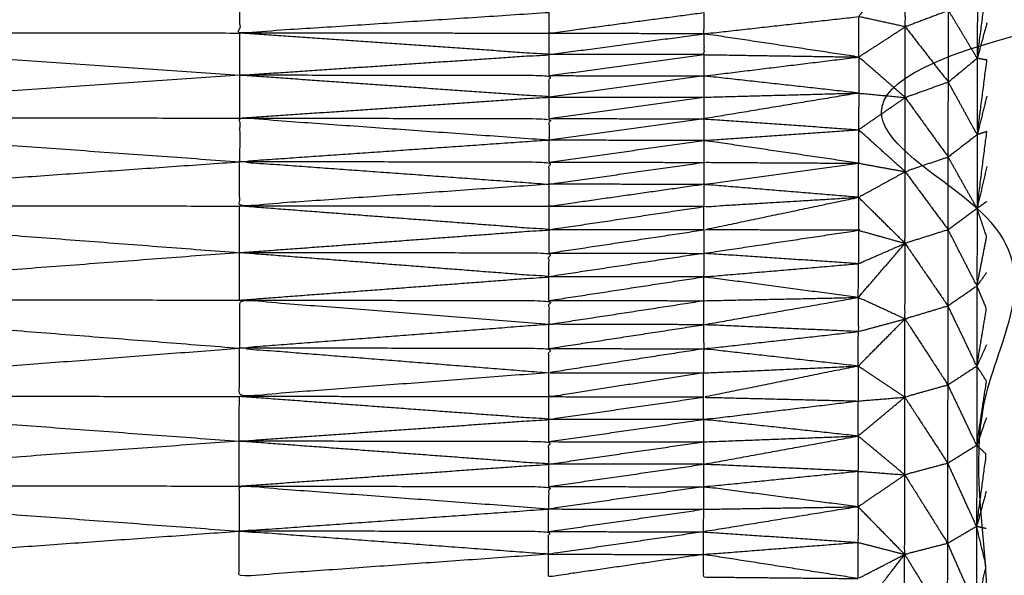
# Model space of a CAD drawing. Units: millimetres. Extents: x 1718 to 3343, y 69 to 1452.
# Drawn here: x 2330 to 2334, y 818 to 820 of the extents above; entities that cross this region are included whole.
import ezdxf

# ---------------------------------------------------------------- set-up
doc = ezdxf.new("R2010")
doc.units = ezdxf.units.MM
doc.layers.add('Make2D$可见线$曲线', color=7, linetype='Continuous', true_color=0x000000)

msp = doc.modelspace()

# ---------------------------------------------------------------- linework, layer by layer
at = {"layer": 'Make2D$可见线$曲线', "color": 18, "lineweight": -3, "true_color": 0x000000}
for points, knots in [([(1961.0585, 800.5899), (2531.059, 800.5888), (3101.0595, 800.5876), (3102.7353, 800.7869), (3104.4111, 800.9861), (3105.9884, 801.2837), (3107.5657, 801.5814), (3109.0447, 801.9775), (3110.5236, 802.3736), (3111.904, 802.8681), (3113.2845, 803.3626), (3114.5666, 803.9556), (3115.8486, 804.5486), (3117.0322, 805.24), (3118.2158, 805.9314), (3119.3009, 806.7212), (3120.3861, 807.511), (3121.3728, 808.3993), (3122.3595, 809.2876), (3123.2478, 810.2743), (3124.1361, 811.261), (3124.9259, 812.3462), (3125.7158, 813.4313), (3126.4072, 814.6149), (3127.0987, 815.7985), (3127.6916, 817.0806), (3128.2845, 818.3626), (3128.7791, 819.7431), (3129.2736, 821.1235), (3129.6697, 822.6024), (3130.0658, 824.0813), (3130.3635, 825.6587), (3130.6611, 827.236), (3130.8604, 828.9118), (3131.0596, 830.5876), (3131.0601, 1100.5873), (3131.0607, 1370.5871), (3130.8614, 1372.2629), (3130.6622, 1373.9387), (3130.3646, 1375.516), (3130.0669, 1377.0934), (3129.6708, 1378.5723), (3129.2747, 1380.0511), (3128.7802, 1381.4316), (3128.2857, 1382.8121), (3127.6927, 1384.0941), (3127.0998, 1385.3761), (3126.4084, 1386.5597), (3125.7169, 1387.7434), (3124.9271, 1388.8285), (3124.1372, 1389.9137), (3123.249, 1390.9004), (3122.3607, 1391.8871), (3121.374, 1392.7754), (3120.3872, 1393.6637), (3119.3021, 1394.4535), (3118.217, 1395.2434), (3117.0334, 1395.9348), (3115.8498, 1396.6262), (3114.5678, 1397.2191), (3113.2857, 1397.8121), (3111.9052, 1398.3067), (3110.5248, 1398.8012), (3109.0458, 1399.1973), (3107.5669, 1399.5934), (3105.9896, 1399.8911), (3104.4123, 1400.1887), (3102.7365, 1400.3879), (3101.0607, 1400.5872), (2531.0602, 1400.5883), (1961.0597, 1400.5894), (1959.384, 1400.3902), (1957.7082, 1400.191), (1956.1308, 1399.8933), (1954.5535, 1399.5957), (1953.0746, 1399.1996), (1951.5957, 1398.8035), (1950.2152, 1398.309), (1948.8348, 1397.8145), (1947.5527, 1397.2215), (1946.2707, 1396.6285), (1945.0871, 1395.9371), (1943.9035, 1395.2457), (1942.8183, 1394.4559), (1941.7332, 1393.666), (1940.7465, 1392.7777), (1939.7597, 1391.8895), (1938.8715, 1390.9028), (1937.9832, 1389.916), (1937.1933, 1388.8309), (1936.4035, 1387.7457), (1935.7121, 1386.5621), (1935.0206, 1385.3785), (1934.4277, 1384.0965), (1933.8347, 1382.8145), (1933.3402, 1381.434), (1932.8457, 1380.0535), (1932.4496, 1378.5746), (1932.0535, 1377.0957), (1931.7558, 1375.5184), (1931.4581, 1373.941), (1931.2589, 1372.2653), (1931.0597, 1370.5895), (1931.0591, 1100.5897), (1931.0586, 830.59), (1931.2578, 828.9142), (1931.457, 827.2384), (1931.7547, 825.6611), (1932.0524, 824.0837), (1932.4485, 822.6048), (1932.8445, 821.1259), (1933.3391, 819.7454), (1933.8336, 818.365), (1934.4266, 817.0829), (1935.0195, 815.8009), (1935.7109, 814.6173), (1936.4023, 813.4337), (1937.1922, 812.3486), (1937.982, 811.2634), (1938.8703, 810.2767), (1939.7586, 809.29), (1940.7453, 808.4017), (1941.732, 807.5134), (1942.8172, 806.7235), (1943.9023, 805.9337), (1945.0859, 805.2423), (1946.2695, 804.5509), (1947.5515, 803.9579), (1948.8336, 803.3649), (1950.214, 802.8704), (1951.5945, 802.3759), (1953.0734, 801.9798), (1954.5523, 801.5837), (1956.1297, 801.286), (1957.707, 800.9884), (1959.3828, 800.7891), (1961.0585, 800.5899)], [35, 35, 35, 36, 36, 37, 37, 38, 38, 39, 39, 40, 40, 41, 41, 42, 42, 43, 43, 44, 44, 45, 45, 46, 46, 47, 47, 48, 48, 49, 49, 50, 50, 51, 51, 52, 52, 53, 53, 54, 54, 55, 55, 56, 56, 57, 57, 58, 58, 59, 59, 60, 60, 61, 61, 62, 62, 63, 63, 64, 64, 65, 65, 66, 66, 67, 67, 68, 68, 69, 69, 70, 70, 71, 71, 72, 72, 73, 73, 74, 74, 75, 75, 76, 76, 77, 77, 78, 78, 79, 79, 80, 80, 81, 81, 82, 82, 83, 83, 84, 84, 85, 85, 86, 86, 87, 87, 88, 88, 89, 89, 90, 90, 91, 91, 92, 92, 93, 93, 94, 94, 95, 95, 96, 96, 97, 97, 98, 98, 99, 99, 100, 100, 101, 101, 102, 102, 103, 103, 103]), ([(3131.0607, 723.0208), (3131.0607, 723.0208), (3131.0607, 723.0208), (3131.0603, 453.0211), (3131.0599, 183.0213), (3130.8607, 182.3622), (3130.6615, 181.7032), (3130.3638, 180.1258), (3130.0662, 178.5485), (3129.6701, 177.0696), (3129.274, 175.5907), (3128.7794, 174.2102), (3128.2849, 172.8297), (3127.692, 171.5477), (3127.099, 170.2657), (3126.4076, 169.0821), (3125.7162, 167.8985), (3124.9263, 166.8133), (3124.1365, 165.7282), (3123.2482, 164.7415), (3122.3599, 163.7548), (3121.3732, 162.8665), (3120.3864, 161.9782), (3119.3013, 161.1884), (3118.2162, 160.3985), (3117.0326, 159.7071), (3115.849, 159.0157), (3114.567, 158.4227), (3113.2849, 157.8298), (3111.9044, 157.3352), (3110.524, 156.8407), (3109.045, 156.4446), (3107.5661, 156.0485), (3105.9888, 155.7509), (3104.4115, 155.4532), (3102.7357, 155.254), (3101.0599, 155.0548), (2531.0594, 155.0556), (1961.0589, 155.0564), (1959.3831, 155.2556), (1957.7074, 155.4549), (1956.13, 155.7525), (1954.5527, 156.0502), (1953.0738, 156.4463), (1951.5949, 156.8424), (1950.2144, 157.3369), (1948.834, 157.8314), (1947.5519, 158.4244), (1946.2699, 159.0174), (1945.0863, 159.7088), (1943.9027, 160.4002), (1942.8175, 161.19), (1941.7324, 161.9799), (1940.7457, 162.8682), (1939.759, 163.7565), (1938.8707, 164.7432), (1937.9824, 165.7299), (1937.1926, 166.815), (1936.4027, 167.9002), (1935.7113, 169.0838), (1935.0199, 170.2674), (1934.4269, 171.5494), (1933.834, 172.8314), (1933.3394, 174.2119), (1932.8449, 175.5924), (1932.4488, 177.0713), (1932.0527, 178.5502), (1931.7551, 180.1275), (1931.4574, 181.7049), (1931.2582, 183.3807), (1931.059, 185.0565), (1931.0594, 455.0562), (1931.0597, 725.056), (1931.259, 726.7318), (1931.4582, 728.4075), (1931.7559, 729.9849), (1932.0535, 731.5622), (1932.4496, 733.0411), (1932.8457, 734.52), (1933.3402, 735.9005), (1933.8348, 737.281), (1934.4277, 738.563), (1935.0207, 739.845), (1935.7121, 741.0286), (1936.4035, 742.2122), (1937.1934, 743.2974), (1937.9832, 744.3825), (1938.8715, 745.3692), (1939.7598, 746.3559), (1940.7465, 747.2442), (1941.7332, 748.1325), (1942.8184, 748.9224), (1943.9035, 749.7122), (1945.0871, 750.4036), (1946.2707, 751.095), (1947.5528, 751.688), (1948.8348, 752.2809), (1950.2153, 752.7755), (1951.5957, 753.27), (1953.0746, 753.6661), (1954.5536, 754.0622), (1956.1309, 754.3598), (1957.7082, 754.6575)], [52.999997, 52.999997, 52.999997, 53, 53, 54, 54, 55, 55, 56, 56, 57, 57, 58, 58, 59, 59, 60, 60, 61, 61, 62, 62, 63, 63, 64, 64, 65, 65, 66, 66, 67, 67, 68, 68, 69, 69, 70, 70, 71, 71, 72, 72, 73, 73, 74, 74, 75, 75, 76, 76, 77, 77, 78, 78, 79, 79, 80, 80, 81, 81, 82, 82, 83, 83, 84, 84, 85, 85, 86, 86, 87, 87, 88, 88, 89, 89, 90, 90, 91, 91, 92, 92, 93, 93, 94, 94, 95, 95, 96, 96, 97, 97, 98, 98, 99, 99, 100, 100, 101, 101, 102, 102, 103, 103, 103]), ([(2333.8755, 809.8387), (2333.8757, 809.8586), (2333.8759, 809.8784), (2333.8759, 809.9347), (2333.8759, 809.9909), (2333.8761, 810.0748), (2333.8762, 810.1586), (2333.8764, 810.2568), (2333.8765, 810.3549), (2333.8766, 810.4256), (2333.8766, 810.4964), (2333.8769, 810.5673), (2333.8772, 810.6383), (2333.8772, 810.7082), (2333.8773, 810.7781), (2333.8772, 810.8497), (2333.877, 810.9212), (2333.8772, 810.9953), (2333.8775, 811.0694), (2333.8777, 811.1457), (2333.8779, 811.222), (2333.8778, 811.3009), (2333.8778, 811.3798), (2333.878, 811.4607), (2333.8781, 811.5415), (2333.8783, 811.6248), (2333.8784, 811.708), (2333.8785, 811.7931), (2333.8786, 811.8781), (2333.8789, 811.964), (2333.8792, 812.0498), (2333.8793, 812.136), (2333.8794, 812.2223), (2333.8795, 812.3081), (2333.8796, 812.3939), (2333.8797, 812.4794), (2333.8798, 812.5648), (2333.8798, 812.6495), (2333.8797, 812.7341), (2333.8798, 812.8183), (2333.8799, 812.9026), (2333.88, 812.987), (2333.8802, 813.0715), (2333.8803, 813.1569), (2333.8804, 813.2424), (2333.8805, 813.33), (2333.8805, 813.4176), (2333.8808, 813.5094), (2333.881, 813.6012), (2333.8812, 813.6982), (2333.8814, 813.7951), (2333.8817, 813.8985), (2333.882, 814.0018), (2333.8821, 814.1119), (2333.8821, 814.2219), (2333.8821, 814.3378), (2333.8821, 814.4536), (2333.8823, 814.5746), (2333.8824, 814.6956), (2333.8827, 814.8186), (2333.883, 814.9416), (2333.8831, 815.0658), (2333.8832, 815.19), (2333.8833, 815.3132), (2333.8834, 815.4364), (2333.8838, 815.557), (2333.8841, 815.6776), (2333.8841, 815.794), (2333.8841, 815.9104), (2333.8843, 816.0213), (2333.8846, 816.1322), (2333.8847, 816.2365), (2333.8848, 816.3408), (2333.885, 816.4382), (2333.8852, 816.5355), (2333.8852, 816.6267), (2333.8853, 816.7179), (2333.8854, 816.8038), (2333.8855, 816.8896), (2333.8856, 816.9711), (2333.8858, 817.0525), (2333.8859, 817.131), (2333.8861, 817.2095), (2333.8861, 817.2858), (2333.8861, 817.3621), (2333.8863, 817.4378), (2333.8866, 817.5135), (2333.8868, 817.589), (2333.887, 817.6645), (2333.8868, 817.74), (2333.8866, 817.8155), (2333.8868, 817.8908), (2333.887, 817.9661), (2333.8872, 818.0411), (2333.8875, 818.116), (2333.8875, 818.1903), (2333.8875, 818.2646), (2333.8877, 818.3381), (2333.888, 818.4116), (2333.8878, 818.4843), (2333.8877, 818.5571), (2333.8879, 818.6294), (2333.8881, 818.7017), (2333.8882, 818.7733), (2333.8882, 818.8448), (2333.8885, 818.9163), (2333.8888, 818.9878), (2333.8888, 819.0588), (2333.8889, 819.1297), (2333.8887, 819.2004), (2333.8886, 819.2712), (2333.8889, 819.3413), (2333.8891, 819.4115), (2333.8892, 819.4814), (2333.8893, 819.5513), (2333.8893, 819.6201), (2333.8894, 819.6888), (2333.8897, 819.7572), (2333.89, 819.8255), (2333.8899, 819.8937), (2333.8898, 819.9618), (2333.8899, 820.0308), (2333.8899, 820.0997), (2333.8902, 820.1703), (2333.8905, 820.2408), (2333.8905, 820.3137), (2333.8905, 820.3867), (2333.8905, 820.4634), (2333.8905, 820.5401), (2333.8907, 820.6211), (2333.8908, 820.7022), (2333.891, 820.7874), (2333.8911, 820.8727), (2333.8911, 820.9615), (2333.8912, 821.0503), (2333.8915, 821.1399), (2333.8917, 821.2295), (2333.8918, 821.3176), (2333.8919, 821.4056), (2333.892, 821.4882), (2333.8922, 821.5709), (2333.8922, 821.6464), (2333.8922, 821.7219), (2333.8925, 821.7912), (2333.8927, 821.8606), (2333.8929, 821.9436), (2333.893, 822.0267), (2333.8932, 822.1264), (2333.8933, 822.2262), (2333.8933, 822.2663), (2333.8933, 822.3065), (2333.8847, 822.3066), (2333.8762, 822.3067), (2333.8512, 822.3066), (2333.8261, 822.3066), (2333.7866, 822.3067), (2333.747, 822.3069), (2333.6952, 822.3068), (2333.6433, 822.3067), (2333.5831, 822.3068), (2333.5229, 822.307), (2333.4581, 822.3071), (2333.3934, 822.3072), (2198.1915, 822.4936), (2062.9896, 822.68)], [-3, -3, -3, -2, -2, -1, -1, 0, 0, 1, 1, 2, 2, 3, 3, 4, 4, 5, 5, 6, 6, 7, 7, 8, 8, 9, 9, 10, 10, 11, 11, 12, 12, 13, 13, 14, 14, 15, 15, 16, 16, 17, 17, 18, 18, 19, 19, 20, 20, 21, 21, 22, 22, 23, 23, 24, 24, 25, 25, 26, 26, 27, 27, 28, 28, 29, 29, 30, 30, 31, 31, 32, 32, 33, 33, 34, 34, 35, 35, 36, 36, 37, 37, 38, 38, 39, 39, 40, 40, 41, 41, 42, 42, 43, 43, 44, 44, 45, 45, 46, 46, 47, 47, 48, 48, 49, 49, 50, 50, 51, 51, 52, 52, 53, 53, 54, 54, 55, 55, 56, 56, 57, 57, 58, 58, 59, 59, 60, 60, 61, 61, 62, 62, 63, 63, 64, 64, 65, 65, 66, 66, 67, 67, 68, 68, 69, 69, 70, 70, 71, 71, 72, 72, 73, 73, 74, 74, 75, 75, 76, 76, 77, 77, 78, 78, 79, 79, 79]), ([(2328.5622, 820.67), (2328.5621, 820.5098), (2328.562, 820.3497), (2329.7692, 820.4288), (2330.9764, 820.5079)], [0, 0, 0, 1, 1, 2, 2, 2]), ([(2333.572, 820.3706), (2333.4812, 820.3906), (2333.3904, 820.4105), (2333.4814, 820.5213), (2333.5725, 820.6321)], [0, 0, 0, 1, 1, 2, 2, 2]), ([(2333.5725, 820.6321), (2333.5722, 820.5014), (2333.572, 820.3706), (2333.6563, 820.4025), (2333.7406, 820.4344), (2333.6565, 820.5333), (2333.5725, 820.6321)], [0, 0, 0, 1, 1, 2, 2, 3, 3, 3]), ([(2333.8533, 820.5329), (2333.853, 820.3902), (2333.8526, 820.2476), (2333.7966, 820.341), (2333.7406, 820.4344)], [0, 0, 0, 1, 1, 2, 2, 2]), ([(2333.8526, 820.2476), (2333.8716, 820.3938), (2333.8905, 820.5401), (2333.8719, 820.5365), (2333.8533, 820.5329)], [0, 0, 0, 1, 1, 2, 2, 2]), ([(2332.1834, 820.4258), (2331.5797, 820.3862), (2330.9761, 820.3465), (2330.9763, 820.4272), (2330.9764, 820.5079)], [0, 0, 0, 1, 1, 2, 2, 2]), ([(2332.787, 820.4253), (2332.485, 820.385), (2332.183, 820.3447), (2332.1832, 820.3853), (2332.1834, 820.4258)], [0, 0, 0, 1, 1, 2, 2, 2]), ([(2333.3904, 820.2527), (2333.0885, 820.2981), (2332.7867, 820.3434), (2333.0885, 820.377), (2333.3904, 820.4105)], [0, 0, 0, 1, 1, 2, 2, 2]), ([(2333.5717, 820.0945), (2333.4811, 820.1736), (2333.3904, 820.2527), (2333.4812, 820.3117), (2333.572, 820.3706)], [0, 0, 0, 1, 1, 2, 2, 2]), ([(2333.572, 820.3706), (2333.5718, 820.2326), (2333.5717, 820.0945), (2333.6558, 820.1245), (2333.74, 820.1546), (2333.656, 820.2626), (2333.572, 820.3706)], [0, 0, 0, 1, 1, 2, 2, 3, 3, 3]), ([(2330.9756, 820.0143), (2330.9757, 820.0979), (2330.9759, 820.1816), (2330.976, 820.2641), (2330.9761, 820.3465)], [0, 0, 0, 1, 1, 2, 2, 2]), ([(2330.9759, 820.1816), (2331.5795, 820.222), (2332.1831, 820.2625), (2331.5796, 820.3045), (2330.9761, 820.3465)], [0, 0, 0, 1, 1, 2, 2, 2]), ([(2332.7867, 820.3434), (2332.7867, 820.3027), (2332.7867, 820.262), (2333.0886, 820.2573), (2333.3904, 820.2527)], [0, 0, 0, 1, 1, 2, 2, 2]), ([(2333.3903, 820.112), (2333.0883, 820.1455), (2332.7864, 820.1789), (2333.0884, 820.2158), (2333.3904, 820.2527)], [0, 0, 0, 1, 1, 2, 2, 2]), ([(2333.3904, 820.2527), (2333.3904, 820.1824), (2333.3903, 820.112), (2333.481, 820.1033), (2333.5717, 820.0945)], [0, 0, 0, 1, 1, 2, 2, 2]), ([(2333.8526, 820.2476), (2333.8526, 820.0986), (2333.8526, 819.9495), (2333.7963, 820.0521), (2333.74, 820.1546)], [0, 0, 0, 1, 1, 2, 2, 2]), ([(2333.8526, 819.9495), (2333.8715, 820.0952), (2333.8905, 820.2408), (2333.8716, 820.2442), (2333.8526, 820.2476)], [0, 0, 0, 1, 1, 2, 2, 2]), ([(2330.9759, 820.1816), (2329.7687, 820.0995), (2328.5615, 820.0175), (2329.7684, 819.9306), (2330.9754, 819.8438)], [0, 0, 0, 1, 1, 2, 2, 2]), ([(2330.9756, 820.0143), (2331.5792, 820.0555), (2332.1828, 820.0967), (2331.5793, 820.1392), (2330.9759, 820.1816)], [0, 0, 0, 1, 1, 2, 2, 2]), ([(2332.1828, 820.0967), (2332.183, 820.1385), (2332.1831, 820.1802), (2331.5795, 820.1809), (2330.9759, 820.1816)], [0, 0, 0, 1, 1, 2, 2, 2]), ([(2332.1828, 820.0967), (2332.4846, 820.0963), (2332.7864, 820.0959), (2333.0884, 820.104), (2333.3903, 820.112)], [0, 0, 0, 1, 1, 2, 2, 2]), ([(2333.3903, 820.112), (2333.0882, 820.0618), (2332.7861, 820.0116), (2333.088, 819.9903), (2333.3898, 819.969)], [0, 0, 0, 1, 1, 2, 2, 2]), ([(2333.5715, 819.8052), (2333.4807, 819.8871), (2333.3898, 819.969), (2333.4807, 820.0317), (2333.5717, 820.0945)], [0, 0, 0, 1, 1, 2, 2, 2]), ([(2333.5717, 820.0945), (2333.5716, 819.9498), (2333.5715, 819.8052), (2333.6555, 819.8336), (2333.7394, 819.8621), (2333.6555, 819.9783), (2333.5717, 820.0945)], [0, 0, 0, 1, 1, 2, 2, 3, 3, 3]), ([(2328.5615, 820.0175), (2328.5612, 819.8458), (2328.561, 819.6741), (2329.7682, 819.759), (2330.9754, 819.8438)], [0, 0, 0, 1, 1, 2, 2, 2]), ([(2332.1826, 819.9279), (2331.5791, 819.9711), (2330.9756, 820.0143), (2330.9755, 819.9291), (2330.9754, 819.8438)], [0, 0, 0, 1, 1, 2, 2, 2]), ([(2330.9756, 820.0143), (2331.5792, 820.0134), (2332.1829, 820.0125), (2332.1827, 819.9702), (2332.1826, 819.9279)], [0, 0, 0, 1, 1, 2, 2, 2]), ([(2333.3896, 819.8382), (2333.0879, 819.8826), (2332.7862, 819.927), (2333.088, 819.948), (2333.3898, 819.969)], [0, 0, 0, 1, 1, 2, 2, 2]), ([(2333.3898, 819.969), (2333.3897, 819.9036), (2333.3896, 819.8382), (2333.4805, 819.8217), (2333.5715, 819.8052)], [0, 0, 0, 1, 1, 2, 2, 2]), ([(2333.8526, 819.9495), (2333.8523, 819.8055), (2333.852, 819.6614), (2333.7957, 819.7618), (2333.7394, 819.8621)], [0, 0, 0, 1, 1, 2, 2, 2]), ([(2333.852, 819.6614), (2333.8709, 819.8116), (2333.8898, 819.9618), (2333.8712, 819.9557), (2333.8526, 819.9495)], [0, 0, 0, 1, 1, 2, 2, 2]), ([(2332.7862, 819.927), (2332.4844, 819.9274), (2332.1826, 819.9279), (2331.579, 819.8858), (2330.9754, 819.8438), (2331.5789, 819.8), (2332.1824, 819.7562)], [0, 0, 0, 1, 1, 2, 2, 3, 3, 3]), ([(2332.1824, 819.7562), (2331.5788, 819.7136), (2330.9752, 819.6709), (2330.9753, 819.7574), (2330.9754, 819.8438)], [0, 0, 0, 1, 1, 2, 2, 2]), ([(2332.1824, 819.7562), (2332.1825, 819.7991), (2332.1827, 819.842), (2331.579, 819.8429), (2330.9754, 819.8438)], [0, 0, 0, 1, 1, 2, 2, 2]), ([(2332.786, 819.7553), (2332.4842, 819.7557), (2332.1824, 819.7562), (2332.4841, 819.7989), (2332.7859, 819.8415), (2333.0877, 819.8399), (2333.3896, 819.8382)], [0, 0, 0, 1, 1, 2, 2, 3, 3, 3]), ([(2333.3897, 819.7051), (2333.0879, 819.7302), (2332.786, 819.7553), (2333.0878, 819.7968), (2333.3896, 819.8382)], [0, 0, 0, 1, 1, 2, 2, 2]), ([(2333.5712, 819.5254), (2333.4805, 819.6153), (2333.3897, 819.7051), (2333.4806, 819.7551), (2333.5715, 819.8052)], [0, 0, 0, 1, 1, 2, 2, 2]), ([(2333.5715, 819.8052), (2333.5714, 819.6653), (2333.5712, 819.5254), (2333.6552, 819.5519), (2333.7392, 819.5784), (2333.6553, 819.6918), (2333.5715, 819.8052)], [0, 0, 0, 1, 1, 2, 2, 3, 3, 3]), ([(2332.786, 819.7553), (2332.4842, 819.7122), (2332.1825, 819.6692), (2332.1824, 819.7127), (2332.1824, 819.7562)], [0, 0, 0, 1, 1, 2, 2, 2]), ([(2332.786, 819.7553), (2332.786, 819.712), (2332.7861, 819.6687), (2333.0879, 819.6869), (2333.3897, 819.7051)], [0, 0, 0, 1, 1, 2, 2, 2]), ([(2330.9746, 819.3038), (2330.9747, 819.3963), (2330.9747, 819.4889), (2330.9749, 819.5799), (2330.9752, 819.6709)], [0, 0, 0, 1, 1, 2, 2, 2]), ([(2330.9747, 819.4889), (2331.5785, 819.5337), (2332.1822, 819.5786), (2331.5787, 819.6247), (2330.9752, 819.6709)], [0, 0, 0, 1, 1, 2, 2, 2]), ([(2333.3895, 819.5764), (2333.0877, 819.5772), (2332.7858, 819.5781), (2333.0878, 819.6416), (2333.3897, 819.7051)], [0, 0, 0, 1, 1, 2, 2, 2]), ([(2333.3897, 819.7051), (2333.3896, 819.6407), (2333.3895, 819.5764), (2333.4804, 819.5509), (2333.5712, 819.5254)], [0, 0, 0, 1, 1, 2, 2, 2]), ([(2333.852, 819.6614), (2333.8517, 819.51), (2333.8515, 819.3586), (2333.7953, 819.4685), (2333.7392, 819.5784)], [0, 0, 0, 1, 1, 2, 2, 2]), ([(2333.8515, 819.3586), (2333.8704, 819.455), (2333.8893, 819.5513), (2333.8706, 819.6064), (2333.852, 819.6614)], [0, 0, 0, 1, 1, 2, 2, 2]), ([(2333.3893, 819.446), (2333.0876, 819.4661), (2332.786, 819.4863), (2333.0877, 819.5313), (2333.3895, 819.5764)], [0, 0, 0, 1, 1, 2, 2, 2]), ([(2333.3895, 819.5764), (2333.3894, 819.5112), (2333.3893, 819.446), (2333.4802, 819.4857), (2333.5712, 819.5254)], [0, 0, 0, 1, 1, 2, 2, 2]), ([(2333.5707, 819.2301), (2333.4797, 819.2721), (2333.3886, 819.3141), (2333.4799, 819.4197), (2333.5712, 819.5254)], [0, 0, 0, 1, 1, 2, 2, 2]), ([(2333.5712, 819.5254), (2333.571, 819.3778), (2333.5707, 819.2301), (2333.6547, 819.2554), (2333.7387, 819.2808), (2333.655, 819.4031), (2333.5712, 819.5254)], [0, 0, 0, 1, 1, 2, 2, 3, 3, 3]), ([(2330.9747, 819.4889), (2329.7676, 819.3979), (2328.5605, 819.3069), (2329.7673, 819.2116), (2330.9742, 819.1162)], [0, 0, 0, 1, 1, 2, 2, 2]), ([(2330.9746, 819.3038), (2331.5782, 819.3494), (2332.1817, 819.395), (2331.5782, 819.4419), (2330.9747, 819.4889)], [0, 0, 0, 1, 1, 2, 2, 2]), ([(2332.1817, 819.395), (2332.182, 819.4411), (2332.1824, 819.4872), (2331.5785, 819.488), (2330.9747, 819.4889)], [0, 0, 0, 1, 1, 2, 2, 2]), ([(2333.3886, 819.3141), (2333.087, 819.3543), (2332.7854, 819.3945), (2333.0873, 819.4202), (2333.3893, 819.446)], [0, 0, 0, 1, 1, 2, 2, 2]), ([(2333.8515, 819.3586), (2333.8514, 819.2022), (2333.8512, 819.0459), (2333.7949, 819.1633), (2333.7387, 819.2808)], [0, 0, 0, 1, 1, 2, 2, 2]), ([(2333.8512, 819.0459), (2333.8699, 819.1585), (2333.8886, 819.2712), (2333.8701, 819.3149), (2333.8515, 819.3586)], [0, 0, 0, 1, 1, 2, 2, 2]), ([(2328.5605, 819.3069), (2328.5602, 819.1188), (2328.56, 818.9306), (2329.7671, 819.0234), (2330.9742, 819.1162)], [0, 0, 0, 1, 1, 2, 2, 2]), ([(2332.1817, 819.209), (2331.5781, 819.2564), (2330.9746, 819.3038), (2330.9744, 819.21), (2330.9742, 819.1162)], [0, 0, 0, 1, 1, 2, 2, 2]), ([(2330.9746, 819.3038), (2331.5783, 819.3029), (2332.1819, 819.302), (2332.1818, 819.2555), (2332.1817, 819.209)], [0, 0, 0, 1, 1, 2, 2, 2]), ([(2332.1817, 819.209), (2332.4834, 819.2552), (2332.7851, 819.3015), (2333.0869, 819.3078), (2333.3886, 819.3141)], [0, 0, 0, 1, 1, 2, 2, 2]), ([(2333.3888, 819.181), (2333.0871, 819.1943), (2332.7853, 819.2077), (2333.087, 819.2609), (2333.3886, 819.3141)], [0, 0, 0, 1, 1, 2, 2, 2]), ([(2333.3886, 819.3141), (2333.3887, 819.2475), (2333.3888, 819.181), (2333.4798, 819.2055), (2333.5707, 819.2301)], [0, 0, 0, 1, 1, 2, 2, 2]), ([(2332.7853, 819.2077), (2332.4835, 819.2083), (2332.1817, 819.209), (2331.5779, 819.1626), (2330.9742, 819.1162), (2331.5777, 819.0682), (2332.1812, 819.0202)], [0, 0, 0, 1, 1, 2, 2, 3, 3, 3]), ([(2333.5699, 818.9249), (2333.4793, 818.9856), (2333.3886, 819.0462), (2333.4797, 819.1382), (2333.5707, 819.2301)], [0, 0, 0, 1, 1, 2, 2, 2]), ([(2333.5707, 819.2301), (2333.5703, 819.0775), (2333.5699, 818.9249), (2333.6543, 818.9487), (2333.7387, 818.9724), (2333.6547, 819.1013), (2333.5707, 819.2301)], [0, 0, 0, 1, 1, 2, 2, 3, 3, 3]), ([(2333.3886, 819.0462), (2333.0871, 819.0799), (2332.7855, 819.1135), (2333.0872, 819.1472), (2333.3888, 819.181)], [0, 0, 0, 1, 1, 2, 2, 2]), ([(2332.1812, 819.0202), (2331.5777, 818.9738), (2330.9742, 818.9274), (2330.9742, 819.0218), (2330.9742, 819.1162)], [0, 0, 0, 1, 1, 2, 2, 2]), ([(2332.1812, 819.0202), (2332.1816, 819.0675), (2332.1819, 819.1148), (2331.578, 819.1155), (2330.9742, 819.1162)], [0, 0, 0, 1, 1, 2, 2, 2]), ([(2332.7855, 819.1135), (2332.4834, 819.0669), (2332.1812, 819.0202), (2332.4831, 819.0198), (2332.7849, 819.0193), (2333.0868, 819.0328), (2333.3886, 819.0462)], [0, 0, 0, 1, 1, 2, 2, 3, 3, 3]), ([(2332.7849, 819.0193), (2332.4832, 818.9725), (2332.1814, 818.9256), (2332.1813, 818.9729), (2332.1812, 819.0202)], [0, 0, 0, 1, 1, 2, 2, 2]), ([(2333.3886, 819.0462), (2333.0867, 818.9855), (2332.7847, 818.9247), (2333.0866, 818.9173), (2333.3885, 818.9099)], [0, 0, 0, 1, 1, 2, 2, 2]), ([(2333.3886, 819.0462), (2333.3885, 818.9781), (2333.3885, 818.9099), (2333.4792, 818.9174), (2333.5699, 818.9249)], [0, 0, 0, 1, 1, 2, 2, 2]), ([(2333.8512, 819.0459), (2333.851, 818.8913), (2333.8508, 818.7367), (2333.7948, 818.8545), (2333.7387, 818.9724)], [0, 0, 0, 1, 1, 2, 2, 2]), ([(2333.8508, 818.7367), (2333.8698, 818.8623), (2333.8888, 818.9878), (2333.87, 819.0169), (2333.8512, 819.0459)], [0, 0, 0, 1, 1, 2, 2, 2]), ([(2330.9734, 818.5777), (2330.9737, 818.6653), (2330.974, 818.753), (2330.9741, 818.8402), (2330.9742, 818.9274)], [0, 0, 0, 1, 1, 2, 2, 2]), ([(2330.974, 818.753), (2331.5776, 818.7956), (2332.1811, 818.8382), (2331.5777, 818.8828), (2330.9742, 818.9274)], [0, 0, 0, 1, 1, 2, 2, 2]), ([(2333.3879, 818.7732), (2333.0863, 818.8055), (2332.7848, 818.8377), (2333.0866, 818.8738), (2333.3885, 818.9099)], [0, 0, 0, 1, 1, 2, 2, 2]), ([(2333.5699, 818.6217), (2333.4789, 818.6975), (2333.3879, 818.7732), (2333.4789, 818.8491), (2333.5699, 818.9249)], [0, 0, 0, 1, 1, 2, 2, 2]), ([(2333.5699, 818.9249), (2333.5699, 818.7733), (2333.5699, 818.6217), (2333.6539, 818.6443), (2333.7379, 818.6668), (2333.6539, 818.7959), (2333.5699, 818.9249)], [0, 0, 0, 1, 1, 2, 2, 3, 3, 3]), ([(2330.974, 818.753), (2329.7666, 818.6669), (2328.5593, 818.5809), (2329.7663, 818.4913), (2330.9732, 818.4017)], [0, 0, 0, 1, 1, 2, 2, 2]), ([(2330.9734, 818.5777), (2331.5772, 818.6205), (2332.181, 818.6634), (2331.5775, 818.7082), (2330.974, 818.753)], [0, 0, 0, 1, 1, 2, 2, 2]), ([(2332.181, 818.6634), (2332.1811, 818.7073), (2332.1813, 818.7512), (2331.5776, 818.7521), (2330.974, 818.753)], [0, 0, 0, 1, 1, 2, 2, 2]), ([(2332.181, 818.6634), (2332.4829, 818.7068), (2332.7849, 818.7503), (2333.0864, 818.7618), (2333.3879, 818.7732)], [0, 0, 0, 1, 1, 2, 2, 2]), ([(2333.3881, 818.6357), (2333.0864, 818.6493), (2332.7846, 818.6629), (2333.0862, 818.718), (2333.3879, 818.7732)], [0, 0, 0, 1, 1, 2, 2, 2]), ([(2333.3879, 818.7732), (2333.388, 818.7045), (2333.3881, 818.6357), (2333.479, 818.6287), (2333.5699, 818.6217)], [0, 0, 0, 1, 1, 2, 2, 2]), ([(2333.8508, 818.7367), (2333.8505, 818.5783), (2333.8501, 818.42), (2333.794, 818.5434), (2333.7379, 818.6668)], [0, 0, 0, 1, 1, 2, 2, 2]), ([(2333.8501, 818.42), (2333.8691, 818.5609), (2333.8881, 818.7017), (2333.8695, 818.7192), (2333.8508, 818.7367)], [0, 0, 0, 1, 1, 2, 2, 2]), ([(2333.388, 818.497), (2333.0863, 818.536), (2332.7847, 818.575), (2333.0864, 818.6054), (2333.3881, 818.6357)], [0, 0, 0, 1, 1, 2, 2, 2]), ([(2333.5695, 818.311), (2333.4787, 818.404), (2333.388, 818.497), (2333.4789, 818.5594), (2333.5699, 818.6217)], [0, 0, 0, 1, 1, 2, 2, 2]), ([(2333.5699, 818.6217), (2333.5697, 818.4663), (2333.5695, 818.311), (2333.6535, 818.3325), (2333.7376, 818.354), (2333.6537, 818.4879), (2333.5699, 818.6217)], [0, 0, 0, 1, 1, 2, 2, 3, 3, 3]), ([(2328.5593, 818.5809), (2328.5591, 818.4047), (2328.5589, 818.2284), (2329.7661, 818.315), (2330.9732, 818.4017)], [0, 0, 0, 1, 1, 2, 2, 2]), ([(2332.1804, 818.4881), (2331.5769, 818.5329), (2330.9734, 818.5777), (2330.9733, 818.4897), (2330.9732, 818.4017)], [0, 0, 0, 1, 1, 2, 2, 2]), ([(2330.9734, 818.5777), (2331.5772, 818.5768), (2332.1811, 818.5759), (2332.1807, 818.532), (2332.1804, 818.4881)], [0, 0, 0, 1, 1, 2, 2, 2]), ([(2332.1802, 818.3117), (2331.5767, 818.3567), (2330.9732, 818.4017), (2331.5768, 818.4449), (2332.1804, 818.4881), (2332.4824, 818.4877), (2332.7844, 818.4872), (2333.0862, 818.4921), (2333.388, 818.497)], [0, 0, 0, 1, 1, 2, 2, 3, 3, 4, 4, 4]), ([(2333.388, 818.497), (2333.0859, 818.448), (2332.7838, 818.399), (2333.0856, 818.3785), (2333.3874, 818.358)], [0, 0, 0, 1, 1, 2, 2, 2]), ([(2333.388, 818.497), (2333.3877, 818.4275), (2333.3874, 818.358), (2333.4785, 818.3345), (2333.5695, 818.311)], [0, 0, 0, 1, 1, 2, 2, 2]), ([(2333.8501, 818.42), (2333.8498, 818.2598), (2333.8495, 818.0997), (2333.7935, 818.2269), (2333.7376, 818.354)], [0, 0, 0, 1, 1, 2, 2, 2]), ([(2333.8495, 818.0997), (2333.8685, 818.1821), (2333.8875, 818.2646), (2333.8688, 818.3423), (2333.8501, 818.42)], [0, 0, 0, 1, 1, 2, 2, 2]), ([(2332.1802, 818.3117), (2331.5767, 818.2684), (2330.9731, 818.2252), (2330.9732, 818.3135), (2330.9732, 818.4017)], [0, 0, 0, 1, 1, 2, 2, 2]), ([(2332.1802, 818.3117), (2332.1804, 818.356), (2332.1805, 818.4003), (2331.5769, 818.401), (2330.9732, 818.4017)], [0, 0, 0, 1, 1, 2, 2, 2]), ([(2332.7838, 818.399), (2332.482, 818.3553), (2332.1802, 818.3117), (2332.4821, 818.3112), (2332.7839, 818.3108)], [0, 0, 0, 1, 1, 2, 2, 2]), ([(2333.3873, 818.2169), (2333.0856, 818.2638), (2332.7839, 818.3108), (2333.0857, 818.3344), (2333.3874, 818.358)], [0, 0, 0, 1, 1, 2, 2, 2]), ([(2333.3874, 818.358), (2333.3874, 818.2874), (2333.3873, 818.2169), (2333.4784, 818.2639), (2333.5695, 818.311)], [0, 0, 0, 1, 1, 2, 2, 2]), ([(2332.7839, 818.3108), (2332.4821, 818.2671), (2332.1804, 818.2234), (2332.1803, 818.2676), (2332.1802, 818.3117)], [0, 0, 0, 1, 1, 2, 2, 2]), ([(2332.7839, 818.3108), (2332.7839, 818.2667), (2332.784, 818.2226), (2333.0857, 818.2197), (2333.3873, 818.2169)], [0, 0, 0, 1, 1, 2, 2, 2]), ([(2333.5688, 817.997), (2333.4782, 818.0362), (2333.3876, 818.0754), (2333.4785, 818.1932), (2333.5695, 818.311)], [0, 0, 0, 1, 1, 2, 2, 2]), ([(2333.5695, 818.311), (2333.5692, 818.154), (2333.5688, 817.997), (2333.6528, 818.0172), (2333.7369, 818.0373), (2333.6532, 818.1741), (2333.5695, 818.311)], [0, 0, 0, 1, 1, 2, 2, 3, 3, 3])]:
    msp.add_open_spline(points, degree=2, knots=knots, dxfattribs=at)
for points in [[(2332.7867, 820.3434), (2332.7868, 820.3844), (2332.787, 820.4253)], [(2333.3904, 820.2527), (2333.3904, 820.3316), (2333.3904, 820.4105)], [(2333.74, 820.1546), (2333.7403, 820.2945), (2333.7406, 820.4344)], [(2333.8905, 820.3867), (2333.8716, 820.3171), (2333.8526, 820.2476)], [(2328.562, 820.3497), (2329.7689, 820.2656), (2330.9759, 820.1816)], [(2328.562, 820.3497), (2329.7691, 820.3481), (2330.9761, 820.3465)], [(2332.183, 820.3447), (2331.5796, 820.3456), (2330.9761, 820.3465)], [(2332.1831, 820.2625), (2332.183, 820.3036), (2332.183, 820.3447)], [(2332.7867, 820.3434), (2332.4848, 820.3441), (2332.183, 820.3447)], [(2332.1831, 820.2625), (2332.4849, 820.3029), (2332.7867, 820.3434)], [(2332.1831, 820.1802), (2332.1831, 820.2213), (2332.1831, 820.2625)], [(2332.7867, 820.262), (2332.4849, 820.2622), (2332.1831, 820.2625)], [(2332.1831, 820.1802), (2332.4849, 820.2211), (2332.7867, 820.262)], [(2332.7867, 820.262), (2332.7865, 820.2204), (2332.7864, 820.1789)], [(2333.8526, 820.2476), (2333.7963, 820.2011), (2333.74, 820.1546)], [(2332.7864, 820.1789), (2332.4846, 820.1378), (2332.1828, 820.0967)], [(2332.1831, 820.1802), (2332.4848, 820.1796), (2332.7864, 820.1789)], [(2332.7864, 820.1789), (2332.7864, 820.1374), (2332.7864, 820.0959)], [(2333.7394, 819.8621), (2333.7397, 820.0084), (2333.74, 820.1546)], [(2332.1829, 820.0125), (2332.1828, 820.0546), (2332.1828, 820.0967)], [(2332.1829, 820.0125), (2332.4847, 820.0542), (2332.7864, 820.0959)], [(2332.7864, 820.0959), (2332.7863, 820.0537), (2332.7861, 820.0116)], [(2333.3903, 820.112), (2333.39, 820.0405), (2333.3898, 819.969)], [(2333.8899, 820.0997), (2333.8712, 820.0246), (2333.8526, 819.9495)], [(2328.5615, 820.0175), (2329.7685, 820.0159), (2330.9756, 820.0143)], [(2332.7861, 820.0116), (2332.4843, 819.9697), (2332.1826, 819.9279)], [(2332.1829, 820.0125), (2332.4845, 820.0121), (2332.7861, 820.0116)], [(2332.7861, 820.0116), (2332.7862, 819.9693), (2332.7862, 819.927)], [(2333.8526, 819.9495), (2333.796, 819.9058), (2333.7394, 819.8621)], [(2332.1827, 819.842), (2332.1826, 819.8849), (2332.1826, 819.9279)], [(2332.1827, 819.842), (2332.4844, 819.8845), (2332.7862, 819.927)], [(2332.7862, 819.927), (2332.7861, 819.8842), (2332.7859, 819.8415)], [(2333.7392, 819.5784), (2333.7393, 819.7203), (2333.7394, 819.8621)], [(2332.1827, 819.842), (2332.4843, 819.8418), (2332.7859, 819.8415)], [(2332.7859, 819.8415), (2332.7859, 819.7984), (2332.786, 819.7553)], [(2333.3897, 819.7051), (2333.3897, 819.7717), (2333.3896, 819.8382)], [(2333.89, 819.8255), (2333.871, 819.7435), (2333.852, 819.6614)], [(2328.561, 819.6741), (2329.7679, 819.5815), (2330.9747, 819.4889)], [(2328.561, 819.6741), (2329.7681, 819.6725), (2330.9752, 819.6709)], [(2332.1825, 819.6692), (2331.5788, 819.6701), (2330.9752, 819.6709)], [(2333.8894, 819.6888), (2333.8707, 819.6751), (2333.852, 819.6614)], [(2332.1822, 819.5786), (2332.1823, 819.6239), (2332.1825, 819.6692)], [(2332.1822, 819.5786), (2332.4842, 819.6236), (2332.7861, 819.6687)], [(2332.7861, 819.6687), (2332.4843, 819.6689), (2332.1825, 819.6692)], [(2332.7858, 819.5781), (2332.786, 819.6234), (2332.7861, 819.6687)], [(2333.852, 819.6614), (2333.7956, 819.6199), (2333.7392, 819.5784)], [(2332.1824, 819.4872), (2332.1823, 819.5329), (2332.1822, 819.5786)], [(2332.7858, 819.5781), (2332.484, 819.5783), (2332.1822, 819.5786)], [(2332.1824, 819.4872), (2332.4841, 819.5326), (2332.7858, 819.5781)], [(2332.7858, 819.5781), (2332.7859, 819.5322), (2332.786, 819.4863)], [(2333.7387, 819.2808), (2333.7389, 819.4296), (2333.7392, 819.5784)], [(2332.786, 819.4863), (2332.4839, 819.4406), (2332.1817, 819.395)], [(2332.1824, 819.4872), (2332.4842, 819.4867), (2332.786, 819.4863)], [(2332.786, 819.4863), (2332.7857, 819.4404), (2332.7854, 819.3945)], [(2333.3886, 819.3141), (2333.3889, 819.3801), (2333.3893, 819.446)], [(2333.8891, 819.4115), (2333.8703, 819.385), (2333.8515, 819.3586)], [(2332.1819, 819.302), (2332.1818, 819.3485), (2332.1817, 819.395)], [(2332.7854, 819.3945), (2332.4835, 819.3947), (2332.1817, 819.395)], [(2332.1819, 819.302), (2332.4836, 819.3482), (2332.7854, 819.3945)], [(2332.7854, 819.3945), (2332.7853, 819.348), (2332.7851, 819.3015)], [(2333.8515, 819.3586), (2333.7951, 819.3197), (2333.7387, 819.2808)], [(2328.5605, 819.3069), (2329.7676, 819.3053), (2330.9746, 819.3038)], [(2332.1819, 819.302), (2332.4835, 819.3017), (2332.7851, 819.3015)], [(2332.7851, 819.3015), (2332.7852, 819.2546), (2332.7853, 819.2077)], [(2333.7387, 818.9724), (2333.7387, 819.1266), (2333.7387, 819.2808)], [(2332.1819, 819.1148), (2332.1818, 819.1619), (2332.1817, 819.209)], [(2332.1819, 819.1148), (2332.4836, 819.1612), (2332.7853, 819.2077)], [(2332.7853, 819.2077), (2332.7854, 819.1606), (2332.7855, 819.1135)], [(2333.3886, 819.0462), (2333.3887, 819.1136), (2333.3888, 819.181)], [(2332.1819, 819.1148), (2332.4837, 819.1142), (2332.7855, 819.1135)], [(2332.7855, 819.1135), (2332.7852, 819.0664), (2332.7849, 819.0193)], [(2333.8889, 819.1297), (2333.87, 819.0878), (2333.8512, 819.0459)], [(2332.7847, 818.9247), (2332.7848, 818.972), (2332.7849, 819.0193)], [(2333.8512, 819.0459), (2333.7949, 819.0091), (2333.7387, 818.9724)], [(2333.7379, 818.6668), (2333.7383, 818.8196), (2333.7387, 818.9724)], [(2328.56, 818.9306), (2329.767, 818.8418), (2330.974, 818.753)], [(2328.56, 818.9306), (2329.7671, 818.929), (2330.9742, 818.9274)], [(2332.1814, 818.9256), (2331.5778, 818.9265), (2330.9742, 818.9274)], [(2332.1811, 818.8382), (2332.1813, 818.8819), (2332.1814, 818.9256)], [(2332.1811, 818.8382), (2332.4829, 818.8815), (2332.7847, 818.9247)], [(2332.7847, 818.9247), (2332.4831, 818.9252), (2332.1814, 818.9256)], [(2332.7848, 818.8377), (2332.7847, 818.8812), (2332.7847, 818.9247)], [(2333.3879, 818.7732), (2333.3882, 818.8416), (2333.3885, 818.9099)], [(2332.1813, 818.7512), (2332.1812, 818.7947), (2332.1811, 818.8382)], [(2332.7848, 818.8377), (2332.483, 818.838), (2332.1811, 818.8382)], [(2332.1813, 818.7512), (2332.483, 818.7944), (2332.7848, 818.8377)], [(2332.7848, 818.8377), (2332.7848, 818.794), (2332.7849, 818.7503)], [(2333.8882, 818.8448), (2333.8695, 818.7907), (2333.8508, 818.7367)], [(2332.1813, 818.7512), (2332.4831, 818.7507), (2332.7849, 818.7503)], [(2332.7849, 818.7503), (2332.7847, 818.7066), (2332.7846, 818.6629)], [(2333.8508, 818.7367), (2333.7944, 818.7017), (2333.7379, 818.6668)], [(2332.1811, 818.5759), (2332.181, 818.6196), (2332.181, 818.6634)], [(2332.7846, 818.6629), (2332.4828, 818.6631), (2332.181, 818.6634)], [(2332.1811, 818.5759), (2332.4828, 818.6194), (2332.7846, 818.6629)], [(2332.7846, 818.6629), (2332.7847, 818.619), (2332.7847, 818.575)], [(2333.388, 818.497), (2333.388, 818.5664), (2333.3881, 818.6357)], [(2333.7376, 818.354), (2333.7377, 818.5104), (2333.7379, 818.6668)], [(2328.5593, 818.5809), (2329.7663, 818.5793), (2330.9734, 818.5777)], [(2332.7847, 818.575), (2332.4826, 818.5316), (2332.1804, 818.4881)], [(2332.1811, 818.5759), (2332.4829, 818.5755), (2332.7847, 818.575)], [(2332.7847, 818.575), (2332.7846, 818.5311), (2332.7844, 818.4872)], [(2333.8877, 818.5571), (2333.8689, 818.4885), (2333.8501, 818.42)], [(2332.1805, 818.4003), (2332.1805, 818.4442), (2332.1804, 818.4881)], [(2332.1805, 818.4003), (2332.4825, 818.4437), (2332.7844, 818.4872)], [(2332.7844, 818.4872), (2332.7841, 818.4431), (2332.7838, 818.399)], [(2333.8501, 818.42), (2333.7938, 818.387), (2333.7376, 818.354)], [(2333.888, 818.4116), (2333.8691, 818.4158), (2333.8501, 818.42)], [(2332.1805, 818.4003), (2332.4821, 818.3996), (2332.7838, 818.399)], [(2332.7838, 818.399), (2332.7838, 818.3549), (2332.7839, 818.3108)], [(2333.7369, 818.0373), (2333.7372, 818.1957), (2333.7376, 818.354)]]:
    msp.add_open_spline(points, degree=2, dxfattribs=at)

doc.saveas('drawing.dxf')
